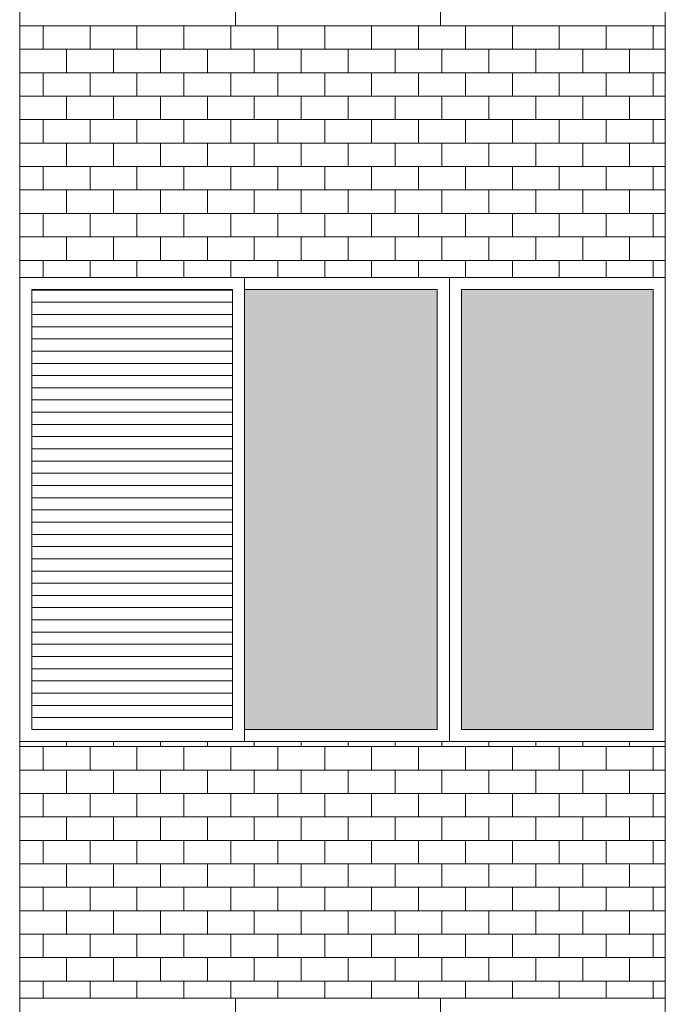
# Model space of a CAD drawing. Units: millimetres. Extents: x 8575 to 3566042, y -90 to 3252901.
# Drawn here: x 28452 to 28626, y 7536 to 7801 of the extents above; entities that cross this region are included whole.
import ezdxf

# ---------------------------------------------------------------- set-up
doc = ezdxf.new("R2010")
doc.units = ezdxf.units.MM
for name, color, linetype, lineweight in [('+A_A_0.00', 40, 'Continuous', 0), ('+A_A_0.18', 191, 'Continuous', 18), ('+A_A_Esquadrias_0.10', 2, 'Continuous', 0), ('18JANELAS', 253, 'Continuous', 0)]:
    doc.layers.add(name, color=color, linetype=linetype, lineweight=lineweight)

msp = doc.modelspace()

# ---------------------------------------------------------------- linework, layer by layer
at = {"layer": '+A_A_0.00'}
for p, q in [((28626.04, 7799.49), (28452.22, 7799.49)), ((28452.22, 7799.49), (28452.22, 7731.73)), ((28452.22, 7799.49), (28452.22, 7799.49)), ((28458.54, 7799.49), (28458.54, 7793.17)), ((28464.85, 7799.49), (28464.85, 7799.49)), ((28471.17, 7799.49), (28471.17, 7793.17)), ((28477.49, 7799.49), (28477.49, 7799.49)), ((28483.8, 7799.49), (28483.8, 7793.17)), ((28490.12, 7799.49), (28490.12, 7799.49)), ((28496.43, 7799.49), (28496.43, 7793.17)), ((28502.75, 7799.49), (28502.75, 7799.49)), ((28509.07, 7799.49), (28509.07, 7793.17)), ((28515.38, 7799.49), (28515.38, 7799.49)), ((28521.7, 7799.49), (28521.7, 7793.17)), ((28528.01, 7799.49), (28528.01, 7799.49)), ((28534.33, 7799.49), (28534.33, 7793.17)), ((28540.64, 7799.49), (28540.64, 7799.49)), ((28546.96, 7799.49), (28546.96, 7793.17)), ((28553.28, 7799.49), (28553.28, 7799.49)), ((28559.59, 7799.49), (28559.59, 7793.17)), ((28565.91, 7799.49), (28565.91, 7799.49)), ((28572.22, 7799.49), (28572.22, 7793.17)), ((28578.54, 7799.49), (28578.54, 7799.49)), ((28584.86, 7799.49), (28584.86, 7793.17)), ((28591.17, 7799.49), (28591.17, 7799.49)), ((28597.49, 7799.49), (28597.49, 7793.17)), ((28603.8, 7799.49), (28603.8, 7799.49)), ((28610.12, 7799.49), (28610.12, 7793.17)), ((28616.43, 7799.49), (28626.04, 7799.49)), ((28616.43, 7799.49), (28616.43, 7799.49)), ((28622.75, 7799.49), (28622.75, 7793.17)), ((28626.04, 7731.73), (28626.04, 7799.49)), ((28458.54, 7786.86), (28458.54, 7780.54)), ((28471.17, 7786.86), (28471.17, 7780.54)), ((28483.8, 7786.86), (28483.8, 7780.54)), ((28496.43, 7786.86), (28496.43, 7780.54)), ((28509.07, 7786.86), (28509.07, 7780.54)), ((28521.7, 7786.86), (28521.7, 7780.54)), ((28534.33, 7786.86), (28534.33, 7780.54)), ((28546.96, 7786.86), (28546.96, 7780.54)), ((28559.59, 7786.86), (28559.59, 7780.54)), ((28572.22, 7786.86), (28572.22, 7780.54)), ((28584.86, 7786.86), (28584.86, 7780.54)), ((28597.49, 7786.86), (28597.49, 7780.54)), ((28610.12, 7786.86), (28610.12, 7780.54)), ((28616.43, 7786.86), (28626.04, 7786.86)), ((28622.75, 7786.86), (28622.75, 7780.54)), ((28458.54, 7774.23), (28458.54, 7767.91)), ((28471.17, 7774.23), (28471.17, 7767.91)), ((28483.8, 7774.23), (28483.8, 7767.91)), ((28496.43, 7774.23), (28496.43, 7767.91)), ((28509.07, 7774.23), (28509.07, 7767.91)), ((28521.7, 7774.23), (28521.7, 7767.91)), ((28534.33, 7774.23), (28534.33, 7767.91)), ((28546.96, 7774.23), (28546.96, 7767.91)), ((28559.59, 7774.23), (28559.59, 7767.91)), ((28572.22, 7774.23), (28572.22, 7767.91)), ((28584.86, 7774.23), (28584.86, 7767.91)), ((28597.49, 7774.23), (28597.49, 7767.91)), ((28610.12, 7774.23), (28610.12, 7767.91)), ((28616.43, 7774.23), (28626.04, 7774.23)), ((28622.75, 7774.23), (28622.75, 7767.91)), ((28458.54, 7761.59), (28458.54, 7755.28)), ((28471.17, 7761.59), (28471.17, 7755.28)), ((28483.8, 7761.59), (28483.8, 7755.28)), ((28496.43, 7761.59), (28496.43, 7755.28)), ((28509.07, 7761.59), (28509.07, 7755.28)), ((28521.7, 7761.59), (28521.7, 7755.28)), ((28534.33, 7761.59), (28534.33, 7755.28)), ((28546.96, 7761.59), (28546.96, 7755.28)), ((28559.59, 7761.59), (28559.59, 7755.28)), ((28572.22, 7761.59), (28572.22, 7755.28)), ((28584.86, 7761.59), (28584.86, 7755.28)), ((28597.49, 7761.59), (28597.49, 7755.28)), ((28610.12, 7761.59), (28610.12, 7755.28)), ((28616.43, 7761.59), (28626.04, 7761.59)), ((28622.75, 7761.59), (28622.75, 7755.28)), ((28458.54, 7748.96), (28458.54, 7742.65)), ((28471.17, 7748.96), (28471.17, 7742.65)), ((28483.8, 7748.96), (28483.8, 7742.65)), ((28496.43, 7748.96), (28496.43, 7742.65)), ((28509.07, 7748.96), (28509.07, 7742.65)), ((28521.7, 7748.96), (28521.7, 7742.65)), ((28534.33, 7748.96), (28534.33, 7742.65)), ((28546.96, 7748.96), (28546.96, 7742.65)), ((28559.59, 7748.96), (28559.59, 7742.65)), ((28572.22, 7748.96), (28572.22, 7742.65)), ((28584.86, 7748.96), (28584.86, 7742.65)), ((28597.49, 7748.96), (28597.49, 7742.65)), ((28610.12, 7748.96), (28610.12, 7742.65)), ((28616.43, 7748.96), (28626.04, 7748.96)), ((28622.75, 7748.96), (28622.75, 7742.65)), ((28458.54, 7736.33), (28458.54, 7731.73)), ((28471.17, 7736.33), (28471.17, 7731.73)), ((28483.8, 7736.33), (28483.8, 7731.73)), ((28496.43, 7736.33), (28496.43, 7731.73)), ((28509.07, 7736.33), (28509.07, 7731.73)), ((28521.7, 7736.33), (28521.7, 7731.73)), ((28534.33, 7736.33), (28534.33, 7731.73)), ((28546.96, 7736.33), (28546.96, 7731.73)), ((28559.59, 7736.33), (28559.59, 7731.73)), ((28572.22, 7736.33), (28572.22, 7731.73)), ((28584.86, 7736.33), (28584.86, 7731.73)), ((28597.49, 7736.33), (28597.49, 7731.73)), ((28610.12, 7736.33), (28610.12, 7731.73)), ((28616.43, 7736.33), (28626.04, 7736.33)), ((28622.75, 7736.33), (28622.75, 7731.73)), ((28452.22, 7731.73), (28539.13, 7731.73)), ((28539.13, 7731.73), (28626.04, 7731.73)), ((28626.04, 7606.73), (28452.22, 7606.73)), ((28452.22, 7606.73), (28452.22, 7537.65)), ((28452.22, 7606.73), (28452.22, 7605.41)), ((28464.85, 7606.73), (28464.85, 7605.41)), ((28477.49, 7606.73), (28477.49, 7605.41)), ((28490.12, 7606.73), (28490.12, 7605.41)), ((28502.75, 7606.73), (28502.75, 7605.41)), ((28515.38, 7606.73), (28515.38, 7605.41)), ((28528.01, 7606.73), (28528.01, 7605.41)), ((28540.64, 7606.73), (28540.64, 7605.41)), ((28553.28, 7606.73), (28553.28, 7605.41)), ((28565.91, 7606.73), (28565.91, 7605.41)), ((28578.54, 7606.73), (28578.54, 7605.41)), ((28591.17, 7606.73), (28591.17, 7605.41)), ((28603.8, 7606.73), (28603.8, 7605.41)), ((28616.43, 7606.73), (28616.43, 7605.41)), ((28626.04, 7537.65), (28626.04, 7606.73)), ((28458.54, 7605.41), (28458.54, 7599.09)), ((28471.17, 7605.41), (28471.17, 7599.09)), ((28483.8, 7605.41), (28483.8, 7599.09)), ((28496.43, 7605.41), (28496.43, 7599.09)), ((28509.07, 7605.41), (28509.07, 7599.09)), ((28521.7, 7605.41), (28521.7, 7599.09)), ((28534.33, 7605.41), (28534.33, 7599.09)), ((28546.96, 7605.41), (28546.96, 7599.09)), ((28559.59, 7605.41), (28559.59, 7599.09)), ((28572.22, 7605.41), (28572.22, 7599.09)), ((28584.86, 7605.41), (28584.86, 7599.09)), ((28597.49, 7605.41), (28597.49, 7599.09)), ((28610.12, 7605.41), (28610.12, 7599.09)), ((28616.43, 7605.41), (28626.04, 7605.41)), ((28622.75, 7605.41), (28622.75, 7599.09)), ((28458.54, 7592.78), (28458.54, 7586.46)), ((28471.17, 7592.78), (28471.17, 7586.46)), ((28483.8, 7592.78), (28483.8, 7586.46)), ((28496.43, 7592.78), (28496.43, 7586.46)), ((28509.07, 7592.78), (28509.07, 7586.46)), ((28521.7, 7592.78), (28521.7, 7586.46)), ((28534.33, 7592.78), (28534.33, 7586.46)), ((28546.96, 7592.78), (28546.96, 7586.46)), ((28559.59, 7592.78), (28559.59, 7586.46)), ((28572.22, 7592.78), (28572.22, 7586.46)), ((28584.86, 7592.78), (28584.86, 7586.46)), ((28597.49, 7592.78), (28597.49, 7586.46)), ((28610.12, 7592.78), (28610.12, 7586.46)), ((28616.43, 7592.78), (28626.04, 7592.78)), ((28622.75, 7592.78), (28622.75, 7586.46)), ((28458.54, 7580.15), (28458.54, 7573.83)), ((28471.17, 7580.15), (28471.17, 7573.83)), ((28483.8, 7580.15), (28483.8, 7573.83)), ((28496.43, 7580.15), (28496.43, 7573.83)), ((28509.07, 7580.15), (28509.07, 7573.83)), ((28521.7, 7580.15), (28521.7, 7573.83)), ((28534.33, 7580.15), (28534.33, 7573.83)), ((28546.96, 7580.15), (28546.96, 7573.83)), ((28559.59, 7580.15), (28559.59, 7573.83)), ((28572.22, 7580.15), (28572.22, 7573.83)), ((28584.86, 7580.15), (28584.86, 7573.83)), ((28597.49, 7580.15), (28597.49, 7573.83)), ((28610.12, 7580.15), (28610.12, 7573.83)), ((28616.43, 7580.15), (28626.04, 7580.15)), ((28622.75, 7580.15), (28622.75, 7573.83)), ((28458.54, 7567.51), (28458.54, 7561.2)), ((28471.17, 7567.51), (28471.17, 7561.2)), ((28483.8, 7567.51), (28483.8, 7561.2)), ((28496.43, 7567.51), (28496.43, 7561.2)), ((28509.07, 7567.51), (28509.07, 7561.2)), ((28521.7, 7567.51), (28521.7, 7561.2)), ((28534.33, 7567.51), (28534.33, 7561.2)), ((28546.96, 7567.51), (28546.96, 7561.2)), ((28559.59, 7567.51), (28559.59, 7561.2)), ((28572.22, 7567.51), (28572.22, 7561.2)), ((28584.86, 7567.51), (28584.86, 7561.2)), ((28597.49, 7567.51), (28597.49, 7561.2)), ((28610.12, 7567.51), (28610.12, 7561.2)), ((28616.43, 7567.51), (28626.04, 7567.51)), ((28622.75, 7567.51), (28622.75, 7561.2)), ((28458.54, 7554.88), (28458.54, 7548.57)), ((28471.17, 7554.88), (28471.17, 7548.57)), ((28483.8, 7554.88), (28483.8, 7548.57)), ((28496.43, 7554.88), (28496.43, 7548.57)), ((28509.07, 7554.88), (28509.07, 7548.57)), ((28521.7, 7554.88), (28521.7, 7548.57)), ((28534.33, 7554.88), (28534.33, 7548.57)), ((28546.96, 7554.88), (28546.96, 7548.57)), ((28559.59, 7554.88), (28559.59, 7548.57)), ((28572.22, 7554.88), (28572.22, 7548.57)), ((28584.86, 7554.88), (28584.86, 7548.57)), ((28597.49, 7554.88), (28597.49, 7548.57)), ((28610.12, 7554.88), (28610.12, 7548.57)), ((28616.43, 7554.88), (28626.04, 7554.88)), ((28622.75, 7554.88), (28622.75, 7548.57)), ((28458.54, 7542.25), (28458.54, 7537.65)), ((28471.17, 7542.25), (28471.17, 7537.65)), ((28483.8, 7542.25), (28483.8, 7537.65)), ((28496.43, 7542.25), (28496.43, 7537.65)), ((28509.07, 7542.25), (28509.07, 7537.65)), ((28521.7, 7542.25), (28521.7, 7537.65)), ((28534.33, 7542.25), (28534.33, 7537.65)), ((28546.96, 7542.25), (28546.96, 7537.65)), ((28559.59, 7542.25), (28559.59, 7537.65)), ((28572.22, 7542.25), (28572.22, 7537.65)), ((28584.86, 7542.25), (28584.86, 7537.65)), ((28597.49, 7542.25), (28597.49, 7537.65)), ((28610.12, 7542.25), (28610.12, 7537.65)), ((28616.43, 7542.25), (28626.04, 7542.25)), ((28622.75, 7542.25), (28622.75, 7537.65)), ((28452.22, 7537.65), (28626.04, 7537.65))]:
    msp.add_line(p, q, dxfattribs=at)
at = {"layer": '+A_A_0.00', "flags": 128}
for points in [[(28452.22, 7799.49), (28452.22, 7799.49), (28452.22, 7799.49)], [(28452.22, 7799.49), (28464.85, 7799.49), (28464.85, 7799.49)], [(28464.85, 7799.49), (28477.49, 7799.49), (28477.49, 7799.49)], [(28477.49, 7799.49), (28490.12, 7799.49), (28490.12, 7799.49)], [(28490.12, 7799.49), (28502.75, 7799.49), (28502.75, 7799.49)], [(28502.75, 7799.49), (28515.38, 7799.49), (28515.38, 7799.49)], [(28515.38, 7799.49), (28528.01, 7799.49), (28528.01, 7799.49)], [(28528.01, 7799.49), (28540.64, 7799.49), (28540.64, 7799.49)], [(28540.64, 7799.49), (28553.28, 7799.49), (28553.28, 7799.49)], [(28553.28, 7799.49), (28565.91, 7799.49), (28565.91, 7799.49)], [(28565.91, 7799.49), (28578.54, 7799.49), (28578.54, 7799.49)], [(28578.54, 7799.49), (28591.17, 7799.49), (28591.17, 7799.49)], [(28591.17, 7799.49), (28603.8, 7799.49), (28603.8, 7799.49)], [(28603.8, 7799.49), (28616.43, 7799.49), (28616.43, 7799.49)], [(28452.22, 7786.86), (28452.22, 7786.86), (28452.22, 7793.17), (28452.22, 7793.17)], [(28626.04, 7793.17), (28616.43, 7793.17), (28616.43, 7786.86)], [(28452.22, 7774.23), (28452.22, 7774.23), (28452.22, 7780.54), (28452.22, 7780.54)], [(28626.04, 7780.54), (28616.43, 7780.54), (28616.43, 7774.23)], [(28452.22, 7761.59), (28452.22, 7761.59), (28452.22, 7767.91), (28452.22, 7767.91)], [(28626.04, 7767.91), (28616.43, 7767.91), (28616.43, 7761.59)], [(28452.22, 7748.96), (28452.22, 7748.96), (28452.22, 7755.28), (28452.22, 7755.28)], [(28626.04, 7755.28), (28616.43, 7755.28), (28616.43, 7748.96)], [(28452.22, 7736.33), (28452.22, 7736.33), (28452.22, 7742.65), (28452.22, 7742.65)], [(28626.04, 7742.65), (28616.43, 7742.65), (28616.43, 7736.33)], [(28452.22, 7605.41), (28452.22, 7605.41), (28452.22, 7606.73)], [(28452.22, 7605.41), (28464.85, 7605.41), (28464.85, 7606.73)], [(28464.85, 7605.41), (28477.49, 7605.41), (28477.49, 7606.73)], [(28477.49, 7605.41), (28490.12, 7605.41), (28490.12, 7606.73)], [(28490.12, 7605.41), (28502.75, 7605.41), (28502.75, 7606.73)], [(28502.75, 7605.41), (28515.38, 7605.41), (28515.38, 7606.73)], [(28515.38, 7605.41), (28528.01, 7605.41), (28528.01, 7606.73)], [(28528.01, 7605.41), (28540.64, 7605.41), (28540.64, 7606.73)], [(28540.64, 7605.41), (28553.28, 7605.41), (28553.28, 7606.73)], [(28553.28, 7605.41), (28565.91, 7605.41), (28565.91, 7606.73)], [(28565.91, 7605.41), (28578.54, 7605.41), (28578.54, 7606.73)], [(28578.54, 7605.41), (28591.17, 7605.41), (28591.17, 7606.73)], [(28591.17, 7605.41), (28603.8, 7605.41), (28603.8, 7606.73)], [(28603.8, 7605.41), (28616.43, 7605.41), (28616.43, 7606.73)], [(28452.22, 7592.78), (28452.22, 7592.78), (28452.22, 7599.09), (28452.22, 7599.09)], [(28626.04, 7599.09), (28616.43, 7599.09), (28616.43, 7592.78)], [(28452.22, 7580.15), (28452.22, 7580.15), (28452.22, 7586.46), (28452.22, 7586.46)], [(28626.04, 7586.46), (28616.43, 7586.46), (28616.43, 7580.15)], [(28452.22, 7567.51), (28452.22, 7567.51), (28452.22, 7573.83), (28452.22, 7573.83)], [(28626.04, 7573.83), (28616.43, 7573.83), (28616.43, 7567.51)], [(28452.22, 7554.88), (28452.22, 7554.88), (28452.22, 7561.2), (28452.22, 7561.2)], [(28626.04, 7561.2), (28616.43, 7561.2), (28616.43, 7554.88)], [(28452.22, 7542.25), (28452.22, 7542.25), (28452.22, 7548.57), (28452.22, 7548.57)], [(28626.04, 7548.57), (28616.43, 7548.57), (28616.43, 7542.25)]]:
    msp.add_lwpolyline(points, dxfattribs=at)
for points in [[(28452.22, 7786.86), (28464.85, 7786.86), (28464.85, 7793.17), (28452.22, 7793.17), (28452.22, 7786.86)], [(28464.85, 7786.86), (28477.49, 7786.86), (28477.49, 7793.17), (28464.85, 7793.17), (28464.85, 7786.86)], [(28477.49, 7786.86), (28490.12, 7786.86), (28490.12, 7793.17), (28477.49, 7793.17), (28477.49, 7786.86)], [(28490.12, 7786.86), (28502.75, 7786.86), (28502.75, 7793.17), (28490.12, 7793.17), (28490.12, 7786.86)], [(28502.75, 7786.86), (28515.38, 7786.86), (28515.38, 7793.17), (28502.75, 7793.17), (28502.75, 7786.86)], [(28515.38, 7786.86), (28528.01, 7786.86), (28528.01, 7793.17), (28515.38, 7793.17), (28515.38, 7786.86)], [(28528.01, 7786.86), (28540.64, 7786.86), (28540.64, 7793.17), (28528.01, 7793.17), (28528.01, 7786.86)], [(28540.64, 7786.86), (28553.28, 7786.86), (28553.28, 7793.17), (28540.64, 7793.17), (28540.64, 7786.86)], [(28553.28, 7786.86), (28565.91, 7786.86), (28565.91, 7793.17), (28553.28, 7793.17), (28553.28, 7786.86)], [(28565.91, 7786.86), (28578.54, 7786.86), (28578.54, 7793.17), (28565.91, 7793.17), (28565.91, 7786.86)], [(28578.54, 7786.86), (28591.17, 7786.86), (28591.17, 7793.17), (28578.54, 7793.17), (28578.54, 7786.86)], [(28591.17, 7786.86), (28603.8, 7786.86), (28603.8, 7793.17), (28591.17, 7793.17), (28591.17, 7786.86)], [(28603.8, 7786.86), (28616.43, 7786.86), (28616.43, 7793.17), (28603.8, 7793.17), (28603.8, 7786.86)], [(28452.22, 7774.23), (28464.85, 7774.23), (28464.85, 7780.54), (28452.22, 7780.54), (28452.22, 7774.23)], [(28464.85, 7774.23), (28477.49, 7774.23), (28477.49, 7780.54), (28464.85, 7780.54), (28464.85, 7774.23)], [(28477.49, 7774.23), (28490.12, 7774.23), (28490.12, 7780.54), (28477.49, 7780.54), (28477.49, 7774.23)], [(28490.12, 7774.23), (28502.75, 7774.23), (28502.75, 7780.54), (28490.12, 7780.54), (28490.12, 7774.23)], [(28502.75, 7774.23), (28515.38, 7774.23), (28515.38, 7780.54), (28502.75, 7780.54), (28502.75, 7774.23)], [(28515.38, 7774.23), (28528.01, 7774.23), (28528.01, 7780.54), (28515.38, 7780.54), (28515.38, 7774.23)], [(28528.01, 7774.23), (28540.64, 7774.23), (28540.64, 7780.54), (28528.01, 7780.54), (28528.01, 7774.23)], [(28540.64, 7774.23), (28553.28, 7774.23), (28553.28, 7780.54), (28540.64, 7780.54), (28540.64, 7774.23)], [(28553.28, 7774.23), (28565.91, 7774.23), (28565.91, 7780.54), (28553.28, 7780.54), (28553.28, 7774.23)], [(28565.91, 7774.23), (28578.54, 7774.23), (28578.54, 7780.54), (28565.91, 7780.54), (28565.91, 7774.23)], [(28578.54, 7774.23), (28591.17, 7774.23), (28591.17, 7780.54), (28578.54, 7780.54), (28578.54, 7774.23)], [(28591.17, 7774.23), (28603.8, 7774.23), (28603.8, 7780.54), (28591.17, 7780.54), (28591.17, 7774.23)], [(28603.8, 7774.23), (28616.43, 7774.23), (28616.43, 7780.54), (28603.8, 7780.54), (28603.8, 7774.23)], [(28452.22, 7761.59), (28464.85, 7761.59), (28464.85, 7767.91), (28452.22, 7767.91), (28452.22, 7761.59)], [(28464.85, 7761.59), (28477.49, 7761.59), (28477.49, 7767.91), (28464.85, 7767.91), (28464.85, 7761.59)], [(28477.49, 7761.59), (28490.12, 7761.59), (28490.12, 7767.91), (28477.49, 7767.91), (28477.49, 7761.59)], [(28490.12, 7761.59), (28502.75, 7761.59), (28502.75, 7767.91), (28490.12, 7767.91), (28490.12, 7761.59)], [(28502.75, 7761.59), (28515.38, 7761.59), (28515.38, 7767.91), (28502.75, 7767.91), (28502.75, 7761.59)], [(28515.38, 7761.59), (28528.01, 7761.59), (28528.01, 7767.91), (28515.38, 7767.91), (28515.38, 7761.59)], [(28528.01, 7761.59), (28540.64, 7761.59), (28540.64, 7767.91), (28528.01, 7767.91), (28528.01, 7761.59)], [(28540.64, 7761.59), (28553.28, 7761.59), (28553.28, 7767.91), (28540.64, 7767.91), (28540.64, 7761.59)], [(28553.28, 7761.59), (28565.91, 7761.59), (28565.91, 7767.91), (28553.28, 7767.91), (28553.28, 7761.59)], [(28565.91, 7761.59), (28578.54, 7761.59), (28578.54, 7767.91), (28565.91, 7767.91), (28565.91, 7761.59)], [(28578.54, 7761.59), (28591.17, 7761.59), (28591.17, 7767.91), (28578.54, 7767.91), (28578.54, 7761.59)], [(28591.17, 7761.59), (28603.8, 7761.59), (28603.8, 7767.91), (28591.17, 7767.91), (28591.17, 7761.59)], [(28603.8, 7761.59), (28616.43, 7761.59), (28616.43, 7767.91), (28603.8, 7767.91), (28603.8, 7761.59)], [(28452.22, 7748.96), (28464.85, 7748.96), (28464.85, 7755.28), (28452.22, 7755.28), (28452.22, 7748.96)], [(28464.85, 7748.96), (28477.49, 7748.96), (28477.49, 7755.28), (28464.85, 7755.28), (28464.85, 7748.96)], [(28477.49, 7748.96), (28490.12, 7748.96), (28490.12, 7755.28), (28477.49, 7755.28), (28477.49, 7748.96)], [(28490.12, 7748.96), (28502.75, 7748.96), (28502.75, 7755.28), (28490.12, 7755.28), (28490.12, 7748.96)], [(28502.75, 7748.96), (28515.38, 7748.96), (28515.38, 7755.28), (28502.75, 7755.28), (28502.75, 7748.96)], [(28515.38, 7748.96), (28528.01, 7748.96), (28528.01, 7755.28), (28515.38, 7755.28), (28515.38, 7748.96)], [(28528.01, 7748.96), (28540.64, 7748.96), (28540.64, 7755.28), (28528.01, 7755.28), (28528.01, 7748.96)], [(28540.64, 7748.96), (28553.28, 7748.96), (28553.28, 7755.28), (28540.64, 7755.28), (28540.64, 7748.96)], [(28553.28, 7748.96), (28565.91, 7748.96), (28565.91, 7755.28), (28553.28, 7755.28), (28553.28, 7748.96)], [(28565.91, 7748.96), (28578.54, 7748.96), (28578.54, 7755.28), (28565.91, 7755.28), (28565.91, 7748.96)], [(28578.54, 7748.96), (28591.17, 7748.96), (28591.17, 7755.28), (28578.54, 7755.28), (28578.54, 7748.96)], [(28591.17, 7748.96), (28603.8, 7748.96), (28603.8, 7755.28), (28591.17, 7755.28), (28591.17, 7748.96)], [(28603.8, 7748.96), (28616.43, 7748.96), (28616.43, 7755.28), (28603.8, 7755.28), (28603.8, 7748.96)], [(28452.22, 7736.33), (28464.85, 7736.33), (28464.85, 7742.65), (28452.22, 7742.65), (28452.22, 7736.33)], [(28464.85, 7736.33), (28477.49, 7736.33), (28477.49, 7742.65), (28464.85, 7742.65), (28464.85, 7736.33)], [(28477.49, 7736.33), (28490.12, 7736.33), (28490.12, 7742.65), (28477.49, 7742.65), (28477.49, 7736.33)], [(28490.12, 7736.33), (28502.75, 7736.33), (28502.75, 7742.65), (28490.12, 7742.65), (28490.12, 7736.33)], [(28502.75, 7736.33), (28515.38, 7736.33), (28515.38, 7742.65), (28502.75, 7742.65), (28502.75, 7736.33)], [(28515.38, 7736.33), (28528.01, 7736.33), (28528.01, 7742.65), (28515.38, 7742.65), (28515.38, 7736.33)], [(28528.01, 7736.33), (28540.64, 7736.33), (28540.64, 7742.65), (28528.01, 7742.65), (28528.01, 7736.33)], [(28540.64, 7736.33), (28553.28, 7736.33), (28553.28, 7742.65), (28540.64, 7742.65), (28540.64, 7736.33)], [(28553.28, 7736.33), (28565.91, 7736.33), (28565.91, 7742.65), (28553.28, 7742.65), (28553.28, 7736.33)], [(28565.91, 7736.33), (28578.54, 7736.33), (28578.54, 7742.65), (28565.91, 7742.65), (28565.91, 7736.33)], [(28578.54, 7736.33), (28591.17, 7736.33), (28591.17, 7742.65), (28578.54, 7742.65), (28578.54, 7736.33)], [(28591.17, 7736.33), (28603.8, 7736.33), (28603.8, 7742.65), (28591.17, 7742.65), (28591.17, 7736.33)], [(28603.8, 7736.33), (28616.43, 7736.33), (28616.43, 7742.65), (28603.8, 7742.65), (28603.8, 7736.33)], [(28452.22, 7592.78), (28464.85, 7592.78), (28464.85, 7599.09), (28452.22, 7599.09), (28452.22, 7592.78)], [(28464.85, 7592.78), (28477.49, 7592.78), (28477.49, 7599.09), (28464.85, 7599.09), (28464.85, 7592.78)], [(28477.49, 7592.78), (28490.12, 7592.78), (28490.12, 7599.09), (28477.49, 7599.09), (28477.49, 7592.78)], [(28490.12, 7592.78), (28502.75, 7592.78), (28502.75, 7599.09), (28490.12, 7599.09), (28490.12, 7592.78)], [(28502.75, 7592.78), (28515.38, 7592.78), (28515.38, 7599.09), (28502.75, 7599.09), (28502.75, 7592.78)], [(28515.38, 7592.78), (28528.01, 7592.78), (28528.01, 7599.09), (28515.38, 7599.09), (28515.38, 7592.78)], [(28528.01, 7592.78), (28540.64, 7592.78), (28540.64, 7599.09), (28528.01, 7599.09), (28528.01, 7592.78)], [(28540.64, 7592.78), (28553.28, 7592.78), (28553.28, 7599.09), (28540.64, 7599.09), (28540.64, 7592.78)], [(28553.28, 7592.78), (28565.91, 7592.78), (28565.91, 7599.09), (28553.28, 7599.09), (28553.28, 7592.78)], [(28565.91, 7592.78), (28578.54, 7592.78), (28578.54, 7599.09), (28565.91, 7599.09), (28565.91, 7592.78)], [(28578.54, 7592.78), (28591.17, 7592.78), (28591.17, 7599.09), (28578.54, 7599.09), (28578.54, 7592.78)], [(28591.17, 7592.78), (28603.8, 7592.78), (28603.8, 7599.09), (28591.17, 7599.09), (28591.17, 7592.78)], [(28603.8, 7592.78), (28616.43, 7592.78), (28616.43, 7599.09), (28603.8, 7599.09), (28603.8, 7592.78)], [(28452.22, 7580.15), (28464.85, 7580.15), (28464.85, 7586.46), (28452.22, 7586.46), (28452.22, 7580.15)], [(28464.85, 7580.15), (28477.49, 7580.15), (28477.49, 7586.46), (28464.85, 7586.46), (28464.85, 7580.15)], [(28477.49, 7580.15), (28490.12, 7580.15), (28490.12, 7586.46), (28477.49, 7586.46), (28477.49, 7580.15)], [(28490.12, 7580.15), (28502.75, 7580.15), (28502.75, 7586.46), (28490.12, 7586.46), (28490.12, 7580.15)], [(28502.75, 7580.15), (28515.38, 7580.15), (28515.38, 7586.46), (28502.75, 7586.46), (28502.75, 7580.15)], [(28515.38, 7580.15), (28528.01, 7580.15), (28528.01, 7586.46), (28515.38, 7586.46), (28515.38, 7580.15)], [(28528.01, 7580.15), (28540.64, 7580.15), (28540.64, 7586.46), (28528.01, 7586.46), (28528.01, 7580.15)], [(28540.64, 7580.15), (28553.28, 7580.15), (28553.28, 7586.46), (28540.64, 7586.46), (28540.64, 7580.15)], [(28553.28, 7580.15), (28565.91, 7580.15), (28565.91, 7586.46), (28553.28, 7586.46), (28553.28, 7580.15)], [(28565.91, 7580.15), (28578.54, 7580.15), (28578.54, 7586.46), (28565.91, 7586.46), (28565.91, 7580.15)], [(28578.54, 7580.15), (28591.17, 7580.15), (28591.17, 7586.46), (28578.54, 7586.46), (28578.54, 7580.15)], [(28591.17, 7580.15), (28603.8, 7580.15), (28603.8, 7586.46), (28591.17, 7586.46), (28591.17, 7580.15)], [(28603.8, 7580.15), (28616.43, 7580.15), (28616.43, 7586.46), (28603.8, 7586.46), (28603.8, 7580.15)], [(28452.22, 7567.51), (28464.85, 7567.51), (28464.85, 7573.83), (28452.22, 7573.83), (28452.22, 7567.51)], [(28464.85, 7567.51), (28477.49, 7567.51), (28477.49, 7573.83), (28464.85, 7573.83), (28464.85, 7567.51)], [(28477.49, 7567.51), (28490.12, 7567.51), (28490.12, 7573.83), (28477.49, 7573.83), (28477.49, 7567.51)], [(28490.12, 7567.51), (28502.75, 7567.51), (28502.75, 7573.83), (28490.12, 7573.83), (28490.12, 7567.51)], [(28502.75, 7567.51), (28515.38, 7567.51), (28515.38, 7573.83), (28502.75, 7573.83), (28502.75, 7567.51)], [(28515.38, 7567.51), (28528.01, 7567.51), (28528.01, 7573.83), (28515.38, 7573.83), (28515.38, 7567.51)], [(28528.01, 7567.51), (28540.64, 7567.51), (28540.64, 7573.83), (28528.01, 7573.83), (28528.01, 7567.51)], [(28540.64, 7567.51), (28553.28, 7567.51), (28553.28, 7573.83), (28540.64, 7573.83), (28540.64, 7567.51)], [(28553.28, 7567.51), (28565.91, 7567.51), (28565.91, 7573.83), (28553.28, 7573.83), (28553.28, 7567.51)], [(28565.91, 7567.51), (28578.54, 7567.51), (28578.54, 7573.83), (28565.91, 7573.83), (28565.91, 7567.51)], [(28578.54, 7567.51), (28591.17, 7567.51), (28591.17, 7573.83), (28578.54, 7573.83), (28578.54, 7567.51)], [(28591.17, 7567.51), (28603.8, 7567.51), (28603.8, 7573.83), (28591.17, 7573.83), (28591.17, 7567.51)], [(28603.8, 7567.51), (28616.43, 7567.51), (28616.43, 7573.83), (28603.8, 7573.83), (28603.8, 7567.51)], [(28452.22, 7554.88), (28464.85, 7554.88), (28464.85, 7561.2), (28452.22, 7561.2), (28452.22, 7554.88)], [(28464.85, 7554.88), (28477.49, 7554.88), (28477.49, 7561.2), (28464.85, 7561.2), (28464.85, 7554.88)], [(28477.49, 7554.88), (28490.12, 7554.88), (28490.12, 7561.2), (28477.49, 7561.2), (28477.49, 7554.88)], [(28490.12, 7554.88), (28502.75, 7554.88), (28502.75, 7561.2), (28490.12, 7561.2), (28490.12, 7554.88)], [(28502.75, 7554.88), (28515.38, 7554.88), (28515.38, 7561.2), (28502.75, 7561.2), (28502.75, 7554.88)], [(28515.38, 7554.88), (28528.01, 7554.88), (28528.01, 7561.2), (28515.38, 7561.2), (28515.38, 7554.88)], [(28528.01, 7554.88), (28540.64, 7554.88), (28540.64, 7561.2), (28528.01, 7561.2), (28528.01, 7554.88)], [(28540.64, 7554.88), (28553.28, 7554.88), (28553.28, 7561.2), (28540.64, 7561.2), (28540.64, 7554.88)], [(28553.28, 7554.88), (28565.91, 7554.88), (28565.91, 7561.2), (28553.28, 7561.2), (28553.28, 7554.88)], [(28565.91, 7554.88), (28578.54, 7554.88), (28578.54, 7561.2), (28565.91, 7561.2), (28565.91, 7554.88)], [(28578.54, 7554.88), (28591.17, 7554.88), (28591.17, 7561.2), (28578.54, 7561.2), (28578.54, 7554.88)], [(28591.17, 7554.88), (28603.8, 7554.88), (28603.8, 7561.2), (28591.17, 7561.2), (28591.17, 7554.88)], [(28603.8, 7554.88), (28616.43, 7554.88), (28616.43, 7561.2), (28603.8, 7561.2), (28603.8, 7554.88)], [(28452.22, 7542.25), (28464.85, 7542.25), (28464.85, 7548.57), (28452.22, 7548.57), (28452.22, 7542.25)], [(28464.85, 7542.25), (28477.49, 7542.25), (28477.49, 7548.57), (28464.85, 7548.57), (28464.85, 7542.25)], [(28477.49, 7542.25), (28490.12, 7542.25), (28490.12, 7548.57), (28477.49, 7548.57), (28477.49, 7542.25)], [(28490.12, 7542.25), (28502.75, 7542.25), (28502.75, 7548.57), (28490.12, 7548.57), (28490.12, 7542.25)], [(28502.75, 7542.25), (28515.38, 7542.25), (28515.38, 7548.57), (28502.75, 7548.57), (28502.75, 7542.25)], [(28515.38, 7542.25), (28528.01, 7542.25), (28528.01, 7548.57), (28515.38, 7548.57), (28515.38, 7542.25)], [(28528.01, 7542.25), (28540.64, 7542.25), (28540.64, 7548.57), (28528.01, 7548.57), (28528.01, 7542.25)], [(28540.64, 7542.25), (28553.28, 7542.25), (28553.28, 7548.57), (28540.64, 7548.57), (28540.64, 7542.25)], [(28553.28, 7542.25), (28565.91, 7542.25), (28565.91, 7548.57), (28553.28, 7548.57), (28553.28, 7542.25)], [(28565.91, 7542.25), (28578.54, 7542.25), (28578.54, 7548.57), (28565.91, 7548.57), (28565.91, 7542.25)], [(28578.54, 7542.25), (28591.17, 7542.25), (28591.17, 7548.57), (28578.54, 7548.57), (28578.54, 7542.25)], [(28591.17, 7542.25), (28603.8, 7542.25), (28603.8, 7548.57), (28591.17, 7548.57), (28591.17, 7542.25)], [(28603.8, 7542.25), (28616.43, 7542.25), (28616.43, 7548.57), (28603.8, 7548.57), (28603.8, 7542.25)]]:
    msp.add_lwpolyline(points, close=True, dxfattribs=at)
at = {"layer": '+A_A_0.18'}
for p, q in [((28452.22, 11257.41), (28452.22, 6890.27)), ((28626.04, 6890.27), (28626.04, 11257.41)), ((28626.04, 7799.49), (28452.22, 7799.49)), ((28626.04, 7731.73), (28452.22, 7731.73)), ((28452.22, 7606.73), (28626.04, 7606.73)), ((28452.22, 7606.73), (28626.04, 7606.73)), ((28626.04, 7537.65), (28452.22, 7537.65))]:
    msp.add_line(p, q, dxfattribs=at)
at = {"layer": '+A_A_Esquadrias_0.10', "ltscale": 0.998458}
for p, q in [((28510.35, 7924.49), (28510.35, 7799.49)), ((28567.91, 7731.73), (28567.91, 7606.73)), ((28510.35, 7537.65), (28510.35, 7412.65))]:
    msp.add_line(p, q, dxfattribs=at)
at = {"layer": '+A_A_Esquadrias_0.10'}
for p, q in [((28509.48, 7728.34), (28455.51, 7728.34)), ((28509.48, 7725.05), (28455.51, 7725.05)), ((28509.48, 7721.76), (28455.51, 7721.76)), ((28509.48, 7718.47), (28455.51, 7718.47)), ((28509.48, 7715.18), (28455.51, 7715.18)), ((28509.48, 7711.89), (28455.51, 7711.89)), ((28509.48, 7708.6), (28455.51, 7708.6)), ((28509.48, 7705.31), (28455.51, 7705.31)), ((28509.48, 7702.02), (28455.51, 7702.02)), ((28509.48, 7698.73), (28455.51, 7698.73)), ((28509.48, 7695.44), (28455.51, 7695.44)), ((28509.48, 7692.15), (28455.51, 7692.15)), ((28509.48, 7688.87), (28455.51, 7688.87)), ((28509.48, 7685.58), (28455.51, 7685.58)), ((28509.48, 7682.29), (28455.51, 7682.29)), ((28509.48, 7679), (28455.51, 7679)), ((28509.48, 7675.71), (28455.51, 7675.71)), ((28509.48, 7672.42), (28455.51, 7672.42)), ((28509.48, 7669.13), (28455.51, 7669.13)), ((28509.48, 7665.84), (28455.51, 7665.84)), ((28509.48, 7662.55), (28455.51, 7662.55)), ((28509.48, 7659.26), (28455.51, 7659.26)), ((28509.48, 7655.97), (28455.51, 7655.97)), ((28509.48, 7652.68), (28455.51, 7652.68)), ((28509.48, 7649.39), (28455.51, 7649.39)), ((28509.48, 7646.1), (28455.51, 7646.1)), ((28509.48, 7642.81), (28455.51, 7642.81)), ((28509.48, 7639.52), (28455.51, 7639.52)), ((28509.48, 7636.23), (28455.51, 7636.23)), ((28509.48, 7632.94), (28455.51, 7632.94)), ((28509.48, 7629.65), (28455.51, 7629.65)), ((28509.48, 7626.36), (28455.51, 7626.36)), ((28509.48, 7623.08), (28455.51, 7623.08)), ((28509.48, 7619.79), (28455.51, 7619.79)), ((28509.48, 7616.5), (28455.51, 7616.5)), ((28509.48, 7613.21), (28455.51, 7613.21))]:
    msp.add_line(p, q, dxfattribs=at)
at = {"layer": '+A_A_Esquadrias_0.10', "ltscale": 0.998458, "flags": 128}
for points in [[(28452.22, 7924.49), (28510.35, 7924.49), (28510.35, 7799.49), (28452.22, 7799.49), (28452.22, 7924.49)], [(28626.04, 7731.73), (28567.91, 7731.73), (28567.91, 7606.73), (28626.04, 7606.73), (28626.04, 7731.73)], [(28622.77, 7728.44), (28571.18, 7728.44), (28571.18, 7610.02), (28622.77, 7610.02), (28622.77, 7728.44)], [(28452.22, 7537.65), (28510.35, 7537.65), (28510.35, 7412.65), (28452.22, 7412.65), (28452.22, 7537.65)]]:
    msp.add_lwpolyline(points, close=True, dxfattribs=at)
for points in [[(28565.5, 7799.49), (28510.35, 7799.49), (28510.35, 7924.49), (28565.5, 7924.49)], [(28512.77, 7606.73), (28567.91, 7606.73), (28567.91, 7731.73), (28512.77, 7731.73)], [(28512.77, 7610.02), (28564.64, 7610.02), (28564.64, 7728.44), (28512.77, 7728.44)], [(28565.5, 7412.65), (28510.35, 7412.65), (28510.35, 7537.65), (28565.5, 7537.65)]]:
    msp.add_lwpolyline(points, dxfattribs=at)
at = {"layer": '+A_A_Esquadrias_0.10', "flags": 128}
for points in [[(28626.04, 7924.49), (28565.5, 7924.49), (28565.5, 7799.49), (28626.04, 7799.49), (28626.04, 7924.49)], [(28452.22, 7731.73), (28512.77, 7731.73), (28512.77, 7606.73), (28452.22, 7606.73), (28452.22, 7731.73)], [(28455.51, 7728.44), (28509.48, 7728.44), (28509.48, 7610.02), (28455.51, 7610.02), (28455.51, 7728.44)], [(28626.04, 7537.65), (28565.5, 7537.65), (28565.5, 7412.65), (28626.04, 7412.65), (28626.04, 7537.65)]]:
    msp.add_lwpolyline(points, close=True, dxfattribs=at)
at = {"layer": '18JANELAS', "color": 254, "ltscale": 0.998458}
for points in [[(28512.77, 7728.44), (28564.64, 7728.44), (28512.77, 7610.02), (28564.64, 7610.02)], [(28622.77, 7610.02), (28571.18, 7610.02), (28622.77, 7728.44), (28571.18, 7728.44)]]:
    msp.add_solid(points, dxfattribs=at)

doc.saveas('drawing.dxf')
